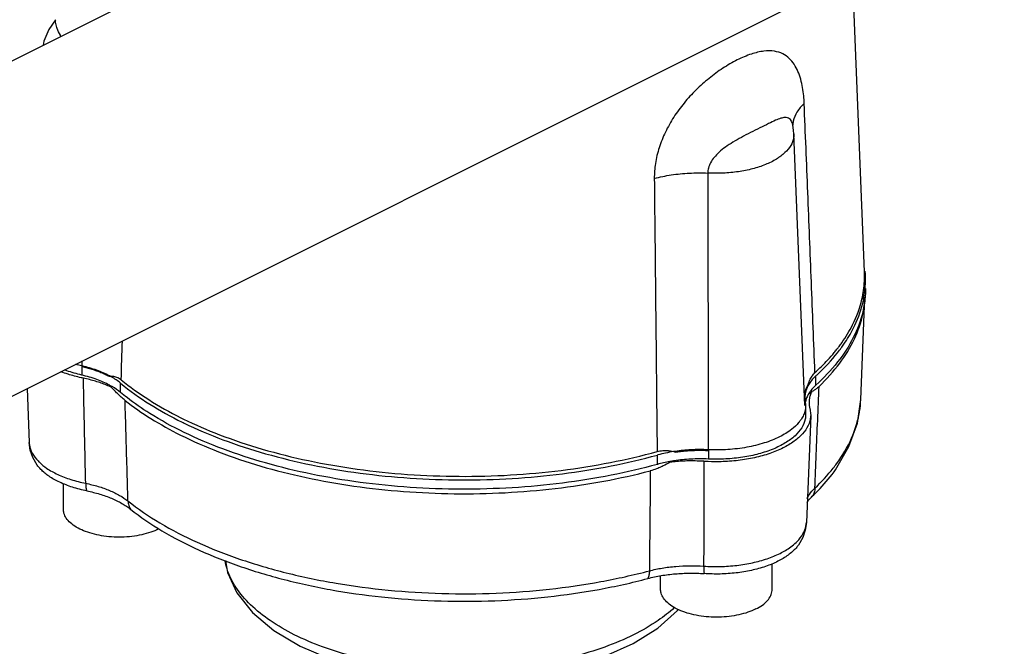
# Model space of a CAD drawing. Units: inches. Extents: x -50 to 54, y -38 to 56.
# Drawn here: x -27 to -24, y 45 to 47 of the extents above; entities that cross this region are included whole.
import ezdxf

# ---------------------------------------------------------------- set-up
doc = ezdxf.new("R2010")
doc.units = ezdxf.units.IN
doc.header["$LTSCALE"] = 1.21
doc.header["$MEASUREMENT"] = 0
doc.layers.get('0').update_dxf_attribs({"linetype": 'CONTINUOUS'})
for name, color, linetype in [('02___PRT_ALL_AXES', 7, 'CONTINUOUS'), ('06460B', 7, 'CONTINUOUS'), ('06462B', 7, 'CONTINUOUS')]:
    doc.layers.add(name, color=color, linetype=linetype)

msp = doc.modelspace()

# ---------------------------------------------------------------- linework, layer by layer
at = {"color": 7, "linetype": 'Continuous'}
for p, q in [((-27.6324953807, 46.4434675648), (-24.7026842454, 47.9083731324)), ((-27.256446859, 45.6923432751), (-24.3270248252, 47.157054292)), ((-26.984645004, 46.8212591733), (-26.9846430408, 46.8212614038)), ((-24.9193909622, 46.5254588164), (-24.9195207944, 46.5261321036)), ((-24.9193916696, 46.5254624044), (-24.9193928437, 46.5254681552)), ((-24.8858237208, 45.7409389233), (-24.9165076605, 46.5017374473)), ((-26.9116208313, 45.8517365842), (-26.9116208313, 45.8257558221)), ((-24.8547058008, 45.797733184), (-24.8547058008, 45.8237139461)), ((-27.0647556751, 45.788188867), (-27.0586607104, 45.6370661581)), ((-26.8028258432, 45.7770976553), (-26.8028258432, 45.8030784174)), ((-24.8845867238, 45.752275251), (-24.8835891285, 45.740946287)), ((-24.8835729689, 45.7410296989), (-24.8835729689, 45.7150489368)), ((-24.7290776386, 45.757798239), (-24.7290772032, 45.7578090296)), ((-24.8694401059, 45.712385736), (-24.8815178345, 45.4129222953)), ((-25.2989414632, 45.5756153527), (-25.2989414632, 45.6015961149)), ((-25.1560640731, 45.6165365764), (-25.1560640731, 45.5905558143))]:
    msp.add_line(p, q, dxfattribs=at)
for points in [[(-26.9846343533, 46.8212712335), (-27.0040994712, 46.7940234575), (-27.0180081869, 46.7609373481), (-27.0198051884, 46.7498126609)], [(-24.9165076605, 46.5017374473), (-24.9171341061, 46.5106236816), (-24.9182957295, 46.5194738856), (-24.9193921159, 46.525464592)], [(-24.8002963813, 45.5599272672), (-24.7621355432, 45.6252335401), (-24.7385924887, 45.6914327025), (-24.7290772032, 45.7578090301)], [(-27.0364351163, 45.5738047719), (-27.0484024397, 45.5945542632), (-27.0556905217, 45.6156847315), (-27.0586607105, 45.6370661584)], [(-24.8815178347, 45.4129222904), (-24.884475903, 45.3915915628), (-24.891759011, 45.3704479612), (-24.9037434289, 45.3496609038)], [(-26.5086584299, 45.3061585893), (-26.5027412116, 45.2722907813), (-26.4766618878, 45.2155367596), (-26.4332917807, 45.1605068619), (-26.3734109495, 45.1100452786), (-26.2997423379, 45.0664358245)], [(-26.2997423379, 45.0664358245), (-26.2180297552, 45.031676106), (-26.1279852133, 45.0044726197), (-26.0319271354, 44.9851372586), (-25.93192291, 44.9738146994), (-25.830064092, 44.9705953187), (-25.7284840125, 44.9754981029), (-25.6293050467, 44.9884601091), (-25.5346073778, 45.0093462383), (-25.446419838, 45.0379698764), (-25.3667872457, 45.0740889874), (-25.2979582859, 45.1172565254), (-25.2424860728, 45.1663537752), (-25.2403815079, 45.16913473)]]:
    msp.add_lwpolyline(points, dxfattribs=at)
for points, start_tangent, end_tangent in [([(-26.9696642896, 46.7748738877), (-26.9714810006, 46.778023875), (-26.980219391, 46.7963372276), (-26.9843647581, 46.8101815625), (-26.9852301242, 46.8185053553), (-26.9846617051, 46.8212714938)], (-0.5056004712433185, 0.8627677343749789), (0.5936506996629342, 0.8047228384914329)), ([(-24.8875645149, 46.5865152755), (-24.8890380618, 46.6080492249), (-24.8921527181, 46.6310993588), (-24.8973678102, 46.6543585449), (-24.9050742925, 46.6764875511), (-24.9156108207, 46.6962831045), (-24.9294833772, 46.7128955722), (-24.9476099211, 46.7255120001), (-24.9709767528, 46.7327626348), (-25.0002626514, 46.7330273138), (-25.0353538512, 46.7250621276), (-25.0752300427, 46.7084567153)], (-0.04008284355925899, 0.9991963599074029), (-0.8943025526883236, -0.4474627853298508)), ([(-25.0752300427, 46.7084567153), (-25.115513129, 46.6852206971), (-25.1542495958, 46.6570038574), (-25.1906302224, 46.624494203), (-25.2240022107, 46.5878989851), (-25.2529206746, 46.5482523006), (-25.2764213011, 46.5063875853), (-25.2938988745, 46.462634148), (-25.3043951477, 46.41849154), (-25.3075058805, 46.3765445927)], (-0.894528034327826, -0.4470118519699406), (0.009867770788205308, -0.999951312364593)), ([(-24.8875643712, 46.5865152402), (-24.9079783776, 46.5624462521), (-24.9182064245, 46.5371229884), (-24.9193194779, 46.5260996017)], (-0.737944599352286, -0.6748612955910231), (-0.01311711093953781, -0.9999139669994613)), ([(-24.9195309563, 46.5261265502), (-24.9214638269, 46.532897383), (-24.9244285931, 46.5389502807), (-24.9285904072, 46.5436433284), (-24.9342769285, 46.5465809008), (-24.9420934859, 46.5472910689), (-24.9528841821, 46.5451172128), (-24.9676629345, 46.5394584918), (-24.9873001811, 46.5301958057), (-25.0117789558, 46.5180115994)], (-0.210448366489294, 0.9776049739245336), (-0.8944323530651703, -0.447203271220485)), ([(-25.0117789558, 46.5180115994), (-25.037995814, 46.5048543416), (-25.0636204064, 46.491558591), (-25.0872746852, 46.4781403627), (-25.1082969668, 46.464300946), (-25.1259102736, 46.4500883615), (-25.1398102296, 46.4355427447), (-25.1499208148, 46.4206222626), (-25.1559239195, 46.4057321668), (-25.1577296005, 46.3916681383)], (-0.8944225972261505, -0.4472227829295232), (0.01293977192787204, -0.9999162776465111)), ([(-24.9193928497, 46.5254681539), (-24.9194969065, 46.525967382), (-24.9195309563, 46.5261265502)], (-0.2001872792732226, 0.9797576502468277), (-0.210448324239204, 0.9776049830196812)), ([(-24.9193194779, 46.5260996017), (-24.9193246962, 46.5254406642)], (-0.01311715523228809, -0.9999139664184176), (-0.002718695172647455, -0.9999963043414504)), ([(-24.9165262171, 46.5017367156), (-24.9172999931, 46.4900289927), (-24.925351327, 46.4688069249), (-24.9416453218, 46.4488036554), (-24.9655398083, 46.4308077012), (-24.9960901567, 46.4155324748), (-25.0320820386, 46.4035851552), (-25.0720885347, 46.3954380939), (-25.1145326019, 46.3914123631), (-25.1577296005, 46.3916681383)], (0.03940108041016595, -0.9992234759364453), (-0.9984367942322778, 0.05589246749940652)), ([(-25.3075058805, 46.3765445927), (-25.2600421651, 46.3864144074), (-25.2093956168, 46.3915284041), (-25.1577296005, 46.3916681383)], (0.9658336921753321, 0.2591626498146796), (0.9989427278387276, -0.04597201864310604)), ([(-24.7168725645, 46.0688088087), (-24.7156802809, 46.09459217)], (0.09161083867966414, 0.9957948856247498), (0.0002069391309481648, 0.9999999785880979)), ([(-24.716408396, 46.1147521885), (-24.7165617828, 46.116774638)], (-0.07205290652308663, 0.9974008114402031), (-0.07919249210540684, 0.9968593427330333)), ([(-24.7156802809, 46.09459217), (-24.715707828, 46.0985572126), (-24.716408396, 46.1147521885)], (0.0002069390416643448, 0.9999999785881163), (-0.07205288408868965, 0.9974008130608787)), ([(-24.7202485104, 46.0439826687), (-24.7168725645, 46.0688088087)], (0.1773096495883189, 0.984155113873249), (0.09161083871926291, 0.995794885621107)), ([(-24.7156802809, 46.0686114079), (-24.7161345353, 46.0527403911)], (-0.0002069395395783987, -0.9999999785880133), (-0.05680251634824156, -0.9983854336560143)), ([(-24.7167923934, 46.0437146026), (-24.7238114384, 46.0010927457), (-24.75000932, 45.9307047086), (-24.7938780152, 45.8625494653), (-24.8547058008, 45.797733184)], (-0.08851301110523445, -0.9960750207012948), (-0.7396018299478686, -0.673044673953939)), ([(-24.7764340207, 45.9122307133), (-24.75000932, 45.9566854708), (-24.7238114384, 46.0270735078), (-24.7202485104, 46.0439826687)], (0.5654127110272745, 0.8248081390291854), (0.1773096503173897, 0.9841551137418965)), ([(-24.7161345353, 46.0527403911), (-24.7167923934, 46.0437146026)], (-0.05680251971150367, -0.9983854334646637), (-0.08851300853768922, -0.9960750209294515)), ([(-24.8512158507, 45.826914227), (-24.7938780152, 45.8885302274), (-24.7838184137, 45.9017943887)], (0.7344376965866816, 0.6786761155606181), (0.5894879411577655, 0.8077771767199041)), ([(-24.7838184137, 45.9017943887), (-24.7764340207, 45.9122307133)], (0.5894879399396634, 0.8077771776088327), (0.5654127097744356, 0.8248081398880166)), ([(-26.9116208313, 45.8517365842), (-26.9280611192, 45.8559142972)], (-0.9742478947015889, 0.2254795770563754), (-0.9635125107483186, 0.267663298999828)), ([(-26.9098844743, 45.8513307088), (-26.9116208313, 45.8517365842)], (-0.9732479661399176, 0.2297572553903666), (-0.9742478968799765, 0.2254795676440396)), ([(-26.8341449339, 45.823735439), (-26.8691452204, 45.8392283442), (-26.9098844743, 45.8513307088)], (-0.8820299856425495, 0.4711932771458058), (-0.9732479612040899, 0.2297572762984502)), ([(-26.9116208313, 45.8257558221), (-26.9534807825, 45.838039859), (-26.9597566637, 45.8403927033)], (-0.9742478949507444, 0.2254795759798288), (-0.9325210374655155, 0.3611156527820956)), ([(-26.8338163702, 45.7975788194), (-26.8691452204, 45.8132475821), (-26.9116208313, 45.8257558221)], (-0.8812835555157625, 0.4725878699009278), (-0.9742478948868333, 0.2254795762559745)), ([(-26.8324040586, 45.8227959919), (-26.8341449339, 45.823735439)], (-0.8780204470763362, 0.4786231236744322), (-0.8820299882984158, 0.4711932721742712)), ([(-26.8320549298, 45.8226052882), (-26.8324040586, 45.8227959919)], (-0.8771989966928229, 0.4801269834128311), (-0.8780204796598153, 0.4786230639009657)), ([(-26.8057662919, 45.8054456186), (-26.8320549298, 45.8226052882)], (-0.7863709784723681, 0.6177545501381682), (-0.8771989629299781, 0.4801270450980357)), ([(-24.8547058008, 45.8237139461), (-24.8740685339, 45.8010474159)], (-0.7396018289021291, -0.6730446751030913), (-0.5321715960099933, -0.8466365172848243)), ([(-24.8547058008, 45.8237139461), (-24.8512158507, 45.826914227)], (0.7396018224567685, 0.6730446821858314), (0.7344376986780164, 0.6786761132974545)), ([(-26.8324040586, 45.7968152298), (-26.8338163702, 45.7975788194)], (-0.8780204464762034, 0.4786231247753588), (-0.8812835509740246, 0.4725878783703769)), ([(-26.8262227949, 45.7933185064), (-26.8324040586, 45.7968152298)], (-0.8622903704338493, 0.5064141754108539), (-0.8780204536875638, 0.478623111546324)), ([(-26.8028258432, 45.7770976553), (-26.8262227949, 45.7933185064)], (-0.7713146066228184, 0.6364540655933364), (-0.8622903715022245, 0.5064141735916913)), ([(-26.8028258432, 45.8030784174), (-26.8057662919, 45.8054456186)], (-0.7713146051876283, 0.6364540673326341), (-0.7863709798254372, 0.6177545484157781)), ([(-26.8028258432, 45.8030784174), (-26.7209773386, 45.7443327663), (-26.6306431616, 45.694088397)], (0.7713146062113024, -0.63645406609205), (0.8969134297987862, -0.4422061730082223)), ([(-24.8773085898, 45.7954415075), (-24.8841596221, 45.77692185), (-24.885578817, 45.7635819179)], (-0.4670213400158595, -0.8842460449274235), (-0.001955720461698499, -0.9999980875769093)), ([(-24.8740685339, 45.8010474159), (-24.8773085898, 45.7954415075)], (-0.5321715974283607, -0.8466365163932791), (-0.4670213403115791, -0.8842460447712369)), ([(-24.8547058008, 45.797733184), (-24.869117091, 45.7821851276)], (-0.7396018290852437, -0.6730446749018685), (-0.607221044324323, -0.7945329466609163)), ([(-26.7846197281, 45.7625765385), (-26.8028258432, 45.7770976553)], (-0.7918419471670698, 0.6107260684682319), (-0.7713146054910653, 0.6364540669649007)), ([(-25.2989414632, 45.5756153527), (-25.4285740259, 45.5452014599), (-25.5648845126, 45.5232671124), (-25.7056605867, 45.5101681716), (-25.8486279962, 45.5061163664), (-25.9914616075, 45.5111774823), (-26.1318583194, 45.5252700072), (-26.2675308575, 45.548164259), (-26.3962950595, 45.5794917499), (-26.5160502043, 45.6187413073), (-26.6248708235, 45.6652819336), (-26.7209773386, 45.7183520042), (-26.7846197281, 45.7625765385)], (-0.9642737943679168, -0.2649076244567167), (-0.7918419465562982, 0.610726069260133)), ([(-24.885578817, 45.7635819179), (-24.8853782674, 45.7583890147)], (-0.001955721995667129, -0.9999980875739093), (0.07932856922531392, -0.9968485231491617)), ([(-24.8809248696, 45.7616039688), (-24.8828560748, 45.7560241123)], (-0.3659030011804514, -0.930652993186579), (-0.2866076556848034, -0.9580480424816187)), ([(-24.8746135947, 45.774188271), (-24.8809248696, 45.7616039688)], (-0.5223167829661727, -0.8527515337024426), (-0.3659030071062198, -0.9306529908567563)), ([(-24.8740685339, 45.7750666538), (-24.8746135947, 45.774188271)], (-0.5321716185310448, -0.8466365031287324), (-0.5223168054990195, -0.8527515199009027)), ([(-24.869117091, 45.7821851276), (-24.8740685339, 45.7750666538)], (-0.6072210443954378, -0.7945329466065669), (-0.5321715980557788, -0.8466365159989018)), ([(-24.883611801, 45.7401695091), (-24.8856432981, 45.7249760516), (-24.8881092465, 45.7173030348)], (-0.01545298149095615, -0.9998805955528091), (-0.3609227031252947, -0.9325957336213427)), ([(-24.8853782674, 45.7583890147), (-24.8845867238, 45.752275251)], (0.07932855765207175, -0.9968485240701529), (0.1777834127540521, -0.9840696409043023)), ([(-24.8839315456, 45.7519668794), (-24.8841596221, 45.7509410879)], (-0.225049860989729, -0.9743472481967114), (-0.2089866145564244, -0.9779185011728966)), ([(-24.8828560748, 45.7560241123), (-24.8839315456, 45.7519668794)], (-0.2866076513185956, -0.9580480437878042), (-0.2250498210437417, -0.974347257423235)), ([(-24.8836044557, 45.7409463398), (-24.883611801, 45.7401695091)], (-0.003450726773625171, -0.9999940462246433), (-0.01545301892935166, -0.9998805949742047)), ([(-24.7341452375, 45.7148327176), (-24.732481089, 45.7241327143), (-24.7290952004, 45.757798945)], (0.1924325075249908, 0.9813102109158165), (0.04017003329538001, 0.9991928584738025)), ([(-24.8835929853, 45.7149976417), (-24.8849333242, 45.7020265798), (-24.8946863102, 45.6781939361), (-24.9133800426, 45.6558562953), (-24.9405169157, 45.6356301727), (-24.9747354407, 45.6185209102), (-25.0151876859, 45.6049524736), (-25.0598629674, 45.5956056075), (-25.1075282549, 45.5907291145), (-25.1560640731, 45.5905558143)], (-0.001633691262740249, -0.9999986655255387), (-0.9989816031746008, 0.04511935858037436)), ([(-24.8881092465, 45.7173030348), (-24.8941964508, 45.7049820013)], (-0.3609227067849129, -0.9325957322050386), (-0.5162620045336387, -0.8564306992833157)), ([(-24.8062042696, 45.5652847637), (-24.7970666135, 45.5772918292), (-24.7549036795, 45.6493790766), (-24.7341452375, 45.7148327176)], (0.6187242542697582, 0.7856082339043625), (0.1924325075273289, 0.9813102109153581)), ([(-26.6306431616, 45.694088397), (-26.6248708235, 45.6912626957)], (0.8969134276673366, -0.4422061773313771), (0.8993909104498521, -0.4371452735649631)), ([(-26.6248708235, 45.6912626957), (-26.5160502043, 45.6447220694), (-26.3962950595, 45.605472512), (-26.2675308575, 45.5741450211), (-26.1318583194, 45.5512507693), (-25.9914616075, 45.5371582445), (-25.8486279962, 45.5320971285), (-25.7056605867, 45.5361489337), (-25.5648845126, 45.5492478745), (-25.4285740259, 45.5711822221), (-25.2989414632, 45.6015961149)], (0.8993909089330812, -0.4371452766855959), (0.9642737943582604, 0.264907624491866)), ([(-24.9031581607, 45.6925180427), (-24.922630469, 45.6739415819), (-24.9567962736, 45.6526413512), (-24.9993967349, 45.635558449), (-25.0483992307, 45.6235079623), (-25.1014656742, 45.6170648635), (-25.1560640731, 45.6165365764)], (-0.6434440584492956, -0.7654931375566337), (-0.9989816031737581, 0.0451193585990361)), ([(-24.8970823095, 45.7004981505), (-24.8985294956, 45.6984428298), (-24.9031581607, 45.6925180427)], (-0.5650522578612446, -0.8250551168775997), (-0.6434440609782952, -0.7654931354308543)), ([(-24.8941964508, 45.7049820013), (-24.8970823095, 45.7004981505)], (-0.5162620142261047, -0.856430693440634), (-0.5650522584932316, -0.8250551164447734)), ([(-27.0586475418, 45.6370666665), (-27.0579784123, 45.6299986881), (-27.0501216021, 45.6069825485), (-27.0339096067, 45.5850857879), (-27.0301775394, 45.5813533297)], (0.0385571308310228, -0.9992563973585956), (0.7212779128832043, -0.692645776993442)), ([(-25.2975588569, 45.6019731429), (-25.2989414632, 45.6015961149)], (-0.9652659480211627, -0.2612693047237011), (-0.9642738038736374, -0.2649075898555306)), ([(-25.253608403, 45.6112774814), (-25.2975588569, 45.6019731429)], (-0.9878450587160525, -0.1554417574858154), (-0.9652659507875169, -0.261269294503337)), ([(-25.2489967912, 45.6119789574), (-25.253608403, 45.6112774814)], (-0.9893831572936133, -0.1453305475931383), (-0.9878450583257317, -0.1554417599663359)), ([(-25.1560640731, 45.6165365764), (-25.2053572711, 45.6163230255), (-25.2489967912, 45.6119789574)], (-0.9989816031709028, 0.04511935866225265), (-0.9893831585749905, -0.145330538869762)), ([(-27.0301775394, 45.5813533297), (-27.0099001429, 45.5650607083), (-26.978912388, 45.5475912882), (-26.9420285994, 45.5332846937), (-26.90047431, 45.5226179594)], (0.7212779125576614, -0.692645777332442), (0.9804688924404313, -0.1966742254507038)), ([(-25.2638680306, 45.5835599738), (-25.2989414632, 45.5756153527)], (-0.9839391051271755, -0.1785044464475136), (-0.9642737944604625, -0.2649076241198469)), ([(-25.2516929856, 45.5855939364), (-25.253608403, 45.5852967193), (-25.2638680306, 45.5835599738)], (-0.9884983311594339, -0.1512317734307657), (-0.9839391056008995, -0.1785044438362869)), ([(-25.1560640731, 45.5905558143), (-25.2053572711, 45.5903422634), (-25.2516929856, 45.5855939364)], (-0.9989816031557518, 0.04511935899770828), (-0.9884983308901202, -0.1512317751910846)), ([(-24.8575932779, 45.5093520823), (-24.8062042696, 45.5652847637)], (0.7262693505844227, 0.687410234431872), (0.6187242537644079, 0.7856082343023633)), ([(-26.9004744291, 45.5226178014), (-26.8654019738, 45.5138605201), (-26.8333936896, 45.5024849389), (-26.8053359421, 45.4887912977), (-26.7819763305, 45.4731605688)], (0.9799735446650871, -0.1991277272419503), (0.7843388908056911, -0.6203325756154502)), ([(-24.8794274492, 45.4804808244), (-24.873621458, 45.4905571601)], (0.4378908218164375, 0.8990281576062704), (0.5550238245371995, 0.8318344511957293)), ([(-24.873621458, 45.4905571601), (-24.8731119722, 45.4913128049), (-24.8575929294, 45.5093519784)], (0.5550238252472188, 0.8318344507219841), (0.7244183200571576, 0.689360644050388)), ([(-26.7819759969, 45.4731606856), (-26.6928584598, 45.4119617228), (-26.5879360763, 45.3573829475), (-26.4691518442, 45.3104362617), (-26.3387082785, 45.271993385), (-26.1990576928, 45.2427738218), (-26.0527759861, 45.22331162), (-25.9024580453, 45.2139616675), (-25.7509035, 45.2149180755), (-25.6013975127, 45.2261297503), (-25.457225828, 45.2472111564), (-25.3213497064, 45.2774738681)], (0.7826220232154879, -0.6224972038315484), (0.9668422410690355, 0.2553743935569994)), ([(-24.9102701767, 45.3569479752), (-24.9028067138, 45.3647080203), (-24.8880426784, 45.386860813), (-24.8818706709, 45.4083262391)], (0.7233448753463696, 0.6904869233447837), (0.1128697702412206, 0.9936097900915098)), ([(-24.8818706709, 45.4083262391), (-24.8817048034, 45.4099852771), (-24.8815217775, 45.4129216364)], (0.1128697754067987, 0.9936097895047225), (0.03855237116820971, 0.9992565810027516)), ([(-25.169269883, 45.2906805454), (-25.1226157389, 45.2895296439), (-25.0763668699, 45.2926985992), (-25.0320613241, 45.300080643), (-24.9912434596, 45.311420529), (-24.9553067411, 45.3263306978), (-24.9254864378, 45.3442990772), (-24.9102701767, 45.3569479752)], (0.9974523647396593, -0.07133568584700073), (0.7233448754948124, 0.6904869231892771)), ([(-26.31595874, 45.0983649073), (-26.3836096543, 45.1378836389), (-26.4386943067, 45.182577846), (-26.4793803812, 45.2313123053), (-26.5043275551, 45.2827319235), (-26.5100923429, 45.3058269404)], (-0.8944271910680253, 0.4472135953637393), (-0.177375797920123, 0.9841431940079653)), ([(-25.3213495225, 45.2774736821), (-25.2854162379, 45.2851606706), (-25.2473994097, 45.2900019965), (-25.2083283082, 45.2918547455), (-25.1692699284, 45.2906803772)], (0.9674920573511686, 0.2529014016616024), (0.9976229321885228, -0.06890925316366692)), ([(-25.2514713951, 45.1742806923), (-25.2967758552, 45.1385526423), (-25.3654170368, 45.0983567691), (-25.4458135191, 45.064038919), (-25.5359803677, 45.0364470108), (-25.6336887161, 45.0162642935), (-25.7365044572, 45.0039924502), (-25.8418767179, 44.9999319382), (-25.9472715367, 45.0041842593), (-26.0501080798, 45.0166613223), (-26.1475665069, 45.0370057559), (-26.2369382385, 45.0645456401), (-26.31595874, 45.0983649073)], (-0.7391266499512411, -0.6735664743229547), (-0.8944271909819914, 0.4472135955358069))]:
    msp.add_spline(points, degree=3, dxfattribs=dict(at, start_tangent=start_tangent, end_tangent=end_tangent))
at = {"layer": '02___PRT_ALL_AXES', "color": 7, "linetype": 'Continuous'}
for p, q in [((-24.718562966, 46.1145848379), (-24.7520364205, 46.9445484943)), ((-24.7290772032, 45.7578090293), (-24.7175450004, 46.0437463292)), ((-26.9628555763, 45.4498884517), (-26.9628555763, 45.5214412164)), ((-24.9773229689, 45.2257445836), (-24.9773229689, 45.2974142272)), ((-25.2898229689, 45.2257445836), (-25.2898229689, 45.2636698457))]:
    msp.add_line(p, q, dxfattribs=at)
for points, start_tangent, end_tangent in [([(-26.6961201418, 45.3946457344), (-26.7183030116, 45.385435524), (-26.7434929193, 45.3784201807), (-26.7708320529, 45.3738386037), (-26.7993894109, 45.371846813), (-26.8281925068, 45.3725126368), (-26.8562604856, 45.3758134011), (-26.8826375261, 45.3816367024), (-26.9064253897, 45.3897842352), (-26.9268140093, 45.399978545), (-26.9431090749, 45.4118724768), (-26.9547556775, 45.425060997), (-26.9613572062, 45.4390949865), (-26.9628497012, 45.4498961779)], (-0.8944271910659898, -0.4472135953678102), (-0.001714898636205781, 0.9999985295602527)), ([(-25.0230875343, 45.1705018664), (-25.0452704041, 45.1612916559), (-25.0704603118, 45.1542763127), (-25.0977994454, 45.1496947356), (-25.1263568034, 45.147702945), (-25.1551598993, 45.1483687687), (-25.1832278782, 45.1516695331), (-25.2096049186, 45.1574928344), (-25.2333927822, 45.1656403672), (-25.2537814018, 45.175834677), (-25.2700764674, 45.1877286088), (-25.28172307, 45.200917129), (-25.2883245987, 45.2149511184), (-25.2898170937, 45.2257523099)], (-0.8944271910659898, -0.4472135953678102), (-0.001714898636205781, 0.9999985295602527)), ([(-25.0230875343, 45.1705018664), (-25.0046671135, 45.1815933013), (-24.9906364269, 45.1941882551), (-24.9814732729, 45.2078578219), (-24.9774896915, 45.2221365009), (-24.977328844, 45.2257368574)], (0.8944271909999161, 0.447213595499958), (-0.001714898454093829, 0.9999985295605651))]:
    msp.add_spline(points, degree=3, dxfattribs=dict(at, start_tangent=start_tangent, end_tangent=end_tangent))
at = {"layer": '06460B', "color": 7, "linetype": 'Continuous'}
msp.add_line((-24.8717694805, 45.7327511495), (-24.8694414039, 45.7123655733), dxfattribs=at)
for points, start_tangent, end_tangent in [([(-24.8459725362, 45.7940619698), (-24.787917172, 45.8590888038), (-24.7467836846, 45.9272661152), (-24.723233525, 45.9974977623), (-24.7175550782, 46.0437467394)], (0.7240044125885277, 0.689795339613382), (0.0406747396415192, 0.9991724403500604)), ([(-26.913528418, 45.818401288), (-26.9498465026, 45.8282011645), (-26.9696404102, 45.8352501434)], (-0.9763945958920967, 0.2159944284297851), (-0.9309700600702487, 0.365095531680131)), ([(-26.9068461887, 45.8169774626), (-26.913528418, 45.818401288)], (-0.9796179398484121, 0.200869838271337), (-0.9763945963193906, 0.2159944264982191)), ([(-26.90047431, 45.5226179594), (-26.9025817776, 45.6204318381), (-26.9047057798, 45.7185516755), (-26.9068461886, 45.8169774626)], (-0.02148937973746274, 0.9997690766164452), (-0.02179029256425619, 0.9997625633869096)), ([(-26.8276890714, 45.7910655972), (-26.8418473226, 45.7974271645), (-26.8569335318, 45.8032314203), (-26.8728595502, 45.8084444497), (-26.8895323719, 45.8130359156), (-26.9068461887, 45.8169774626)], (-0.8997620806594414, 0.4363807949571027), (-0.9796179407238705, 0.2008698340018313)), ([(-26.8276890714, 45.7910655972), (-26.8342897796, 45.7970171405)], (-0.7473384311759218, 0.6644435787089165), (-0.7379452935620804, 0.6748605364885215)), ([(-26.8084916209, 45.77121041), (-26.8136932533, 45.7763659528), (-26.8276890714, 45.7910655972)], (-0.7169393237087985, 0.6971355722669521), (-0.6767677127864247, 0.7361966197489849)), ([(-24.8459717264, 45.7940627413), (-24.8541522356, 45.7868476533), (-24.861127946, 45.7820282874), (-24.8664673718, 45.7799831194)], (-0.7240014110203029, -0.6897984900248845), (-0.989384595038805, -0.1453207593563283)), ([(-24.8575932779, 45.5093520823), (-24.8537296183, 45.603975845), (-24.8498561326, 45.698879051), (-24.8459728061, 45.7940617126)], (0.04080622735299978, 0.9991670790259333), (0.04075664438628612, 0.999169102774085)), ([(-26.7901127737, 45.7548534411), (-26.8009958836, 45.7641479316), (-26.8084916209, 45.77121041)], (-0.7844454834627865, 0.6201977777087202), (-0.7169393229664999, 0.6971355730303375)), ([(-24.8664673718, 45.7799831194), (-24.8740947744, 45.7736410505)], (-0.7642514961248856, -0.6449183286826897), (-0.7735093662601584, -0.633784869106078)), ([(-24.8664673718, 45.7799831194), (-24.8704068039, 45.7706716331), (-24.8729169653, 45.7612369851), (-24.8739687274, 45.752106112)], (-0.4496259373315538, -0.8932169481591367), (-0.04184932519354246, -0.9991239332439422)), ([(-26.7819759969, 45.4731606856), (-26.7846805442, 45.5667806275), (-26.7873932188, 45.6606785416), (-26.7901140156, 45.754854423)], (-0.02887599615099945, 0.9995830014792606), (-0.02887900703004063, 0.9995829144963209)), ([(-26.7901137051, 45.7548541775), (-26.7179396496, 45.7042289433), (-26.635017408, 45.6579018515)], (0.7844427128540115, -0.6202012820449817), (0.894427190999916, -0.447213595499958)), ([(-24.8739687274, 45.752106112), (-24.8739831879, 45.7517343021), (-24.8735994292, 45.7422190256), (-24.8717694805, 45.7327511495)], (-0.04184932398702044, -0.9991239332944786), (0.2610847837234467, -0.9653158735398902)), ([(-24.869446514, 45.7123657715), (-24.8697093454, 45.7085196165), (-24.87655187, 45.6844928628), (-24.8920703506, 45.6614975006), (-24.9157410045, 45.6403097651), (-24.9467648589, 45.6216448818), (-24.9840946254, 45.6061329546), (-25.0264700966, 45.5942976277), (-25.0724608209, 45.5865383874), (-25.1205143282, 45.5831171251), (-25.1562247507, 45.5834416864)], (-0.0387659702475805, -0.9992483172619124), (-0.9990737741265988, 0.04303015050443067)), ([(-26.635017408, 45.6579018515), (-26.5281269991, 45.6108407543), (-26.4101865365, 45.5709202261), (-26.2830917997, 45.5387819512), (-26.1488857144, 45.5149425213), (-26.0097255145, 45.4997851325), (-25.8678480664, 45.4935534251), (-25.7255339137, 45.4963475679), (-25.5850706196, 45.5081226477), (-25.4487159967, 45.5286893914), (-25.3186613, 45.5577173434)], (0.8944271909999161, -0.447213595499958), (0.9672554159689467, 0.2538049650395753)), ([(-26.8973657676, 45.5013103805), (-26.9375402181, 45.5116222391), (-26.9732173861, 45.5254602144), (-27.0031781866, 45.5423508109), (-27.0263946796, 45.5617145206), (-27.0364379119, 45.5737995888)], (-0.9804688924288438, 0.19667422550847), (-0.5774425443555535, 0.8164313247102812)), ([(-25.2634413342, 45.5814961382), (-25.2826842491, 45.5712501215), (-25.294754596, 45.5658432707)], (-0.8643878370822102, -0.5028256826220577), (-0.9241471480441241, -0.3820367112751234)), ([(-25.1689773943, 45.5841471926), (-25.1879131494, 45.5850621671), (-25.2069438693, 45.5852540448), (-25.2259493933, 45.5847209195), (-25.2448186699, 45.5834658278), (-25.2634413342, 45.5814961382)], (-0.997721819236895, 0.06746237038987554), (-0.9921744026103774, -0.1248597405280855)), ([(-25.2515475595, 45.5850689726), (-25.2634413342, 45.5814961382)], (-0.9566157047054723, -0.2913526960761696), (-0.958807847776503, -0.2840554717694948)), ([(-25.1689773944, 45.5841471926), (-25.1690866709, 45.4860228062), (-25.1691842085, 45.3882005987), (-25.169269883, 45.2906805454)], (-0.001171251080418488, -0.9999993140852181), (-0.0008185464405934154, -0.9999996649908063)), ([(-25.1562247507, 45.5834416864), (-25.1689773943, 45.5841471926)], (-0.999073774006304, 0.04303015329743672), (-0.9977218189908676, 0.06746237402845062)), ([(-25.3186618143, 45.5577172085), (-25.3195614802, 45.4640263771), (-25.3204574491, 45.3706119296), (-25.3213497064, 45.2774738681)], (-0.00960756090075665, -0.9999538463216883), (-0.009573731145484142, -0.9999541707858186)), ([(-25.294754596, 45.5658432707), (-25.3013726294, 45.5632372686), (-25.3186597569, 45.5577177483)], (-0.9241471474574168, -0.3820367126943689), (-0.9672543590565542, -0.2538089929180894)), ([(-24.8490681021, 45.5017635504), (-24.8041030735, 45.5546299301), (-24.8002968409, 45.559927267)], (0.6987245342747166, 0.7153908199037645), (0.5773249196224925, 0.8165145051882929)), ([(-26.90047431, 45.5226179594), (-26.899587007, 45.5106935306), (-26.8973707483, 45.5013116589)], (0.01529829068805614, -0.9998829743035051), (0.3382331408674449, -0.9410623477851737)), ([(-26.8973657676, 45.5013103805), (-26.8788814036, 45.4971742268), (-26.86108756, 45.4923230387), (-26.844110012, 45.4867882132), (-26.8280525437, 45.4806046443), (-26.8130152662, 45.473810218), (-26.7990902917, 45.466447343), (-26.7863646436, 45.4585607554), (-26.7749266682, 45.4502095841)], (0.9804611880929355, -0.1967126295980753), (0.782670556374539, -0.6224361816157296)), ([(-24.8792690499, 45.4700058974), (-24.8737143058, 45.4769902529), (-24.8649686405, 45.4861186272)], (0.5888514703118259, 0.8082412671421826), (0.7262094214863367, 0.6874735457779304)), ([(-24.8649686405, 45.4861186272), (-24.8490681021, 45.5017635504)], (0.7262693504151626, 0.6874102346107), (0.6987245347724187, 0.7153908194176573)), ([(-24.8575932779, 45.5093520823), (-24.8597003945, 45.4968783587), (-24.8649634421, 45.4861244786)], (-0.03596956673266409, -0.99935288575611), (-0.5724583210442205, -0.8199338209070489)), ([(-26.7819759969, 45.4731606856), (-26.7799584514, 45.4607645312), (-26.7749191325, 45.4502044074)], (0.03448802878709644, -0.9994051109887224), (0.5657630540789037, -0.8245678666060856)), ([(-26.7749266682, 45.4502095841), (-26.6866943941, 45.389598369), (-26.5828541147, 45.3355308917), (-26.4653149537, 45.2889999406), (-26.3362464218, 45.2508643729), (-26.1980308357, 45.2218280862), (-26.0532193466, 45.2024270254), (-25.9044848511, 45.1930192908), (-25.754572656, 45.1937785282), (-25.6062498055, 45.2046907238), (-25.4622540083, 45.2255544627), (-25.3252314152, 45.2559872434)], (0.7826220232177565, -0.6224972038286964), (0.966842241077721, 0.2553743935241163)), ([(-24.90374284, 45.3496573627), (-24.9104361677, 45.341212207), (-24.9323668502, 45.3214773158), (-24.9612008137, 45.304103333), (-24.9959487792, 45.2896863512), (-25.0354185616, 45.2787210099), (-25.0782559724, 45.2715835243), (-25.1229912815, 45.2685187781), (-25.1680952418, 45.2696320593)], (-0.577710109040301, -0.8162420167527789), (-0.9974523648540832, 0.07133568424706484)), ([(-25.3213497064, 45.2774738681), (-25.3224628213, 45.2654971494), (-25.3252431052, 45.255984647)], (-0.01917304367049568, -0.9998161803033644), (-0.4039126221299551, -0.9147975697847608)), ([(-25.3252314152, 45.2559872434), (-25.3069742066, 45.2603601755), (-25.2880663646, 45.2640088172), (-25.2686435942, 45.2669040348), (-25.2488262266, 45.2690288243), (-25.2287367359, 45.2703695026), (-25.2084994332, 45.2709183521), (-25.188238857, 45.2706711213), (-25.1680952418, 45.2696320593)], (0.9668532446068387, 0.2553327307519122), (0.9974549072794285, -0.07130012583570049)), ([(-25.1692698831, 45.2906805454), (-25.1689324539, 45.2788297799), (-25.168089643, 45.2696319212)], (0.005825741120530471, -0.9999830302262117), (0.139507232189816, -0.9902210521730674))]:
    msp.add_spline(points, degree=3, dxfattribs=dict(at, start_tangent=start_tangent, end_tangent=end_tangent))
at = {"layer": '06462B', "color": 7, "linetype": 'Continuous'}
for points, start_tangent, end_tangent in [([(-24.8573708341, 45.8327334668), (-24.8674973113, 46.085823193), (-24.8775617702, 46.3370838508), (-24.8875645149, 46.5865152755)], (-0.03995788855866338, 0.999201364661765), (-0.04009377544037114, 0.9991959213142022)), ([(-25.3075058805, 46.3765445927), (-25.3048993865, 46.1234162022), (-25.3022657196, 45.8684401483), (-25.299605183, 45.6116162923)], (0.01028000658570938, -0.999947159336231), (0.01037344042446677, -0.9999461944193597)), ([(-25.1577296005, 46.3916681383), (-25.1573105085, 46.1345587017), (-25.156806781, 45.8755386726), (-25.1562209313, 45.6146084166)], (0.001467479761308549, -0.9999989232509954), (0.002390763268462556, -0.9999971421214134)), ([(-24.7204417367, 46.069006372), (-24.7184624516, 46.0949921672)], (0.1213218028195788, 0.9926132278791208), (0.03001691062956207, 0.9995493910138993)), ([(-24.7184624516, 46.0949921672), (-24.7184202031, 46.1101921038), (-24.718563419, 46.1145848195)], (0.03001690903895044, 0.9995493910616661), (-0.04051942481450957, 0.9991787508812932)), ([(-24.7245445358, 46.0443324703), (-24.7204417367, 46.069006372)], (0.206207445670097, 0.978508298048726), (0.121321802567638, 0.9926132279099141)), ([(-24.7825221485, 45.9162129115), (-24.7519474904, 45.9669621135), (-24.7259438969, 46.0380363866)], (0.5774202553449752, 0.8164470887432593), (0.2276869193994053, 0.9737343922930981)), ([(-24.7259438969, 46.0380363866), (-24.7245445358, 46.0443324703)], (0.227686926647104, 0.9737343905983791), (0.2062074456436862, 0.9785082980542916)), ([(-26.8009185284, 45.8127541415), (-26.7977773083, 45.9216779682)], (0.02882772515004458, 0.9995843947674823), (0.02882566400946513, 0.9995844542080542)), ([(-24.7959999006, 45.8981475416), (-24.7925948719, 45.9025371684)], (0.61763334821729, 0.7864661767488161), (0.6081475810248836, 0.7938239853352774)), ([(-24.7925948719, 45.9025371684), (-24.7900407451, 45.9059032883)], (0.6081475870113838, 0.793823980749027), (0.600750214231287, 0.7994367893092379)), ([(-24.7900407451, 45.9059032883), (-24.7825221485, 45.9162129115)], (0.600750216005949, 0.7994367879756384), (0.5774202563588732, 0.8164470880261951)), ([(-24.8215130955, 45.8682356789), (-24.8034453045, 45.8889080431)], (0.6780226901684423, 0.7350409727469269), (0.6370664352036911, 0.7708088979357085)), ([(-24.8034453045, 45.8889080431), (-24.7959999006, 45.8981475416)], (0.6370664334090532, 0.7708088994189599), (0.6176333425046225, 0.7864661812351298)), ([(-26.9103820589, 45.8496214454), (-26.9100302273, 45.8655506189)], (0.02208933701128192, 0.9997560008274029), (0.02207438077420767, 0.9997563311694682)), ([(-26.9103820603, 45.8496214458), (-26.8964420078, 45.8461397434), (-26.882958481, 45.8422288944), (-26.869986475, 45.8379043624), (-26.8575796008, 45.8331838579), (-26.845785997, 45.8280857348), (-26.8346508504, 45.8226295036)], (0.9744334369411248, -0.2246763827622009), (0.8866478443299017, -0.4624452401583763)), ([(-24.8573719594, 45.8327324445), (-24.8215130955, 45.8682356789)], (0.7401000126401646, 0.6724968187954707), (0.6780226906364433, 0.7350409723152296)), ([(-26.8346508504, 45.8226295036), (-26.8222052681, 45.8223640335), (-26.8115300469, 45.8193120015)], (0.9952961577648431, 0.0968790913383315), (0.9174929421056431, -0.3977520599397709)), ([(-26.8115300469, 45.8193120015), (-26.8107868302, 45.818981097), (-26.8009233618, 45.8127581357)], (0.9174929413805196, -0.3977520616124101), (0.7708836110416858, -0.6369760264149125)), ([(-24.8779067718, 45.7956111373), (-24.872377733, 45.8109121457), (-24.8656946236, 45.8230314316)], (0.2778542879081738, 0.9606232324335291), (0.5634151190543192, 0.826173954818843)), ([(-24.8656946236, 45.8230314316), (-24.8653982679, 45.8234622605), (-24.8573753353, 45.8327293769)], (0.5634151205900786, 0.8261739537715209), (0.7400870984715876, 0.6725110308953354)), ([(-26.8009197366, 45.8127551401), (-26.7240263289, 45.7570927137), (-26.6342974513, 45.7064619)], (0.7708712875428766, -0.6369909403139012), (0.8944271908988821, -0.4472135957020255)), ([(-24.887108296, 45.7702816325), (-24.8866957911, 45.7726729336), (-24.8847230745, 45.78040552), (-24.8817896682, 45.7880613618), (-24.8779067718, 45.7956111373)], (0.1513959678397602, 0.9884731968656825), (0.502628845136223, 0.8645023100241125)), ([(-26.6342974513, 45.7064619), (-26.6265430603, 45.7026220094)], (0.8944271909999161, -0.447213595499958), (0.8978412876789854, -0.4403192275371829)), ([(-26.6265430603, 45.7026220094), (-26.5257490063, 45.6587659065), (-26.4058436007, 45.6184388381), (-26.2765690057, 45.58614923), (-26.1400683135, 45.5624323737), (-25.998604409, 45.5476814433), (-25.8545224566, 45.5421409771), (-25.7102110221, 45.545902824), (-25.5680624759, 45.5589046208), (-25.4304333321, 45.5809308258), (-25.2996072279, 45.6116157299)], (0.8978412848666981, -0.4403192332716311), (0.9641743120145573, 0.2652694781750347)), ([(-25.2996133615, 45.6116140424), (-25.2835848667, 45.614372916), (-25.2711824897, 45.6143821884)], (0.9641696411003177, 0.2652864549510299), (0.997602485551481, -0.06920463005830679)), ([(-25.2711824897, 45.6143821884), (-25.2663651547, 45.6139209346), (-25.2487980235, 45.6101655115)], (0.997602485594548, -0.06920462943748486), (0.957060055042419, -0.2898897222086396)), ([(-25.2487980235, 45.6101655115), (-25.2336981987, 45.6121069903), (-25.2183864412, 45.6135736905), (-25.2029213503, 45.6145600338), (-25.1873628838, 45.615062176), (-25.1717750775, 45.6150781871), (-25.1562209296, 45.6146084166)], (0.9896008775194771, 0.1438405478739601), (0.9989488569275142, -0.04583864355773355))]:
    msp.add_spline(points, degree=3, dxfattribs=dict(at, start_tangent=start_tangent, end_tangent=end_tangent))

doc.saveas('drawing.dxf')
